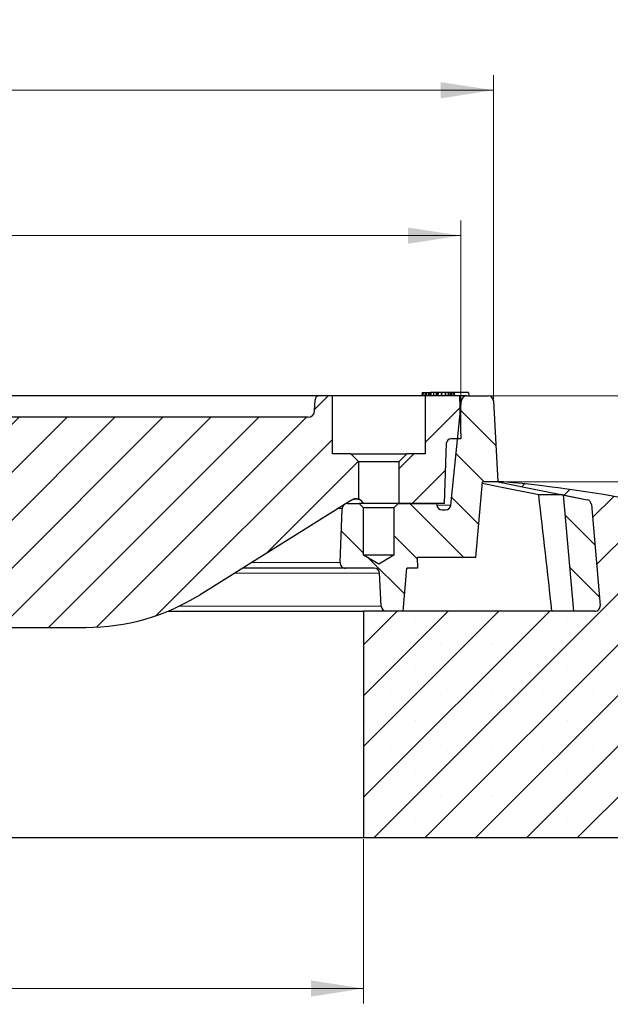
# Model space of a CAD drawing. Units: millimetres. Extents: x 0 to 420, y 0 to 297.
# Drawn here: x 146 to 185, y 37 to 102 of the extents above; entities that cross this region are included whole.
import ezdxf

# ---------------------------------------------------------------- set-up
doc = ezdxf.new("R2010")
doc.units = ezdxf.units.MM
doc.styles.add('SLDTEXTSTYLE0', font='TXT', dxfattribs={"width": 0.605})
doc.dimstyles.new('SLDDIMSTYLE0', dxfattribs={"dimtxt": 3.5, "dimasz": 3.5, "dimexe": 0, "dimexo": 0.0625, "dimgap": 0.875, "dimtad": 1, "dimlfac": 7, "dimrnd": 1e-09, "dimzin": 12, "dimdsep": 46, "dimtxsty": 'SLDTEXTSTYLE0', "dimsah": 1, "dimcen": 0.09, "dimadec": 0, "dimazin": 3, "dimtfac": 1, "dimtdec": 3, "dimtmove": 0, "dimatfit": 0, "dimfxl": 1, "dimfrac": 2, "dimtolj": 1, "dimtzin": 12, "dimarcsym": 0})
doc.dimstyles.new('SLDDIMSTYLE1', dxfattribs={"dimtxt": 3.5, "dimasz": 3.5, "dimexe": 0, "dimexo": 0.0625, "dimgap": 0.875, "dimtad": 1, "dimlfac": 7, "dimrnd": 1e-09, "dimzin": 12, "dimdsep": 46, "dimtxsty": 'SLDTEXTSTYLE0', "dimsah": 1, "dimcen": 0.09, "dimadec": 0, "dimazin": 3, "dimtfac": 1, "dimtdec": 3, "dimtofl": 0, "dimtmove": 0, "dimatfit": 3, "dimfxl": 1, "dimfrac": 2, "dimtolj": 1, "dimtzin": 12, "dimarcsym": 0})
doc.dimstyles.new('SLDDIMSTYLE2', dxfattribs={"dimtxt": 3.5, "dimasz": 3.5, "dimexe": 0, "dimexo": 0.0625, "dimgap": 0.875, "dimtad": 1, "dimdec": 0, "dimlfac": 7, "dimrnd": 1e-09, "dimzin": 12, "dimdsep": 46, "dimtxsty": 'SLDTEXTSTYLE0', "dimsah": 1, "dimcen": 0.09, "dimadec": 0, "dimazin": 3, "dimtol": 1, "dimtp": 2, "dimtm": 2, "dimtfac": 1, "dimtdec": 0, "dimtofl": 0, "dimtmove": 0, "dimatfit": 3, "dimfxl": 1, "dimfrac": 2, "dimtolj": 1, "dimarcsym": 0})
doc.dimstyles.new('SLDDIMSTYLE3', dxfattribs={"dimtxt": 3.5, "dimasz": 3.5, "dimexe": 0, "dimexo": 0.0625, "dimgap": 0.875, "dimtad": 1, "dimlfac": 7, "dimrnd": 1e-09, "dimzin": 12, "dimdsep": 46, "dimtxsty": 'SLDTEXTSTYLE0', "dimsah": 1, "dimcen": 0.09, "dimadec": 0, "dimazin": 3, "dimtol": 1, "dimtp": 5, "dimtm": 5, "dimtfac": 1, "dimtdec": 0, "dimtofl": 0, "dimtmove": 0, "dimatfit": 3, "dimfxl": 1, "dimfrac": 2, "dimtolj": 1, "dimarcsym": 0})
doc.dimstyles.new('SLDDIMSTYLE4', dxfattribs={"dimtxt": 3.5, "dimasz": 3.5, "dimexe": 0, "dimexo": 0.0625, "dimgap": 0.875, "dimtad": 1, "dimlfac": 7, "dimrnd": 1e-09, "dimzin": 12, "dimdsep": 46, "dimtxsty": 'SLDTEXTSTYLE0', "dimsah": 1, "dimcen": 0.09, "dimadec": 0, "dimazin": 3, "dimtol": 1, "dimtm": 2, "dimtfac": 1, "dimtdec": 0, "dimtofl": 0, "dimtmove": 0, "dimatfit": 3, "dimfxl": 1, "dimfrac": 2, "dimtolj": 1, "dimarcsym": 0})
pattern_1 = [(135, (0, 0), (-1.5875, -1.5875), [])]
pattern_2 = [(45, (0, 0), (-1.5875, 1.5875), [])]

# ---------------------------------------------------------------- blocks, each defined once
blk = doc.blocks.new('_D_1')
at = {"color": 7, "linetype": 'Continuous', "lineweight": 0}
for p, q in [((82.603, 47.681), (82.603, 36.781)), ((168.317, 47.681), (168.317, 36.781)), ((82.603, 37.781), (168.317, 37.781))]:
    blk.add_line(p, q, dxfattribs=at)
at = {"color": 7, "linetype": 'Continuous', "lineweight": 18}
for points in [[(82.603, 37.781), (86.103, 37.243), (86.103, 38.32)], [(168.317, 37.781), (164.817, 38.32), (164.817, 37.243)]]:
    blk.add_solid(points, dxfattribs=at)
at = {"color": 7, "linetype": 'Continuous', "lineweight": 18, "char_height": 3.5, "attachment_point": 1, "style": 'SLDTEXTSTYLE0'}
for s, insert in [('%%c', (119.585, 42.293)), ('600', (124.758, 42.293))]:
    blk.add_mtext(s, dxfattribs=dict(at, insert=insert))
blk = doc.blocks.new('_D_2')
at = {"color": 7, "linetype": 'Continuous', "lineweight": 0}
for p, q in [((50.46, 47.681), (50.46, 26.781)), ((200.46, 47.681), (200.46, 26.781)), ((50.46, 27.781), (200.46, 27.781))]:
    blk.add_line(p, q, dxfattribs=at)
at = {"color": 7, "linetype": 'Continuous', "lineweight": 18}
for points in [[(50.46, 27.781), (53.96, 27.243), (53.96, 28.32)], [(200.46, 27.781), (196.96, 28.32), (196.96, 27.243)]]:
    blk.add_solid(points, dxfattribs=at)
at = {"color": 7, "linetype": 'Continuous', "lineweight": 18, "char_height": 3.5, "attachment_point": 1, "style": 'SLDTEXTSTYLE0'}
for s, insert in [('%%c', (118.489, 32.293)), ('1050', (123.661, 32.293))]:
    blk.add_mtext(s, dxfattribs=dict(at, insert=insert))
blk = doc.blocks.new('_D_4')
at = {"color": 7, "linetype": 'Continuous', "lineweight": 0}
for p, q in [((74.004, 76.81), (74.004, 98.309)), ((176.916, 76.81), (176.916, 98.309)), ((74.004, 97.309), (176.916, 97.309))]:
    blk.add_line(p, q, dxfattribs=at)
at = {"color": 7, "linetype": 'Continuous', "lineweight": 18}
for points in [[(74.004, 97.309), (77.504, 96.77), (77.504, 97.847)], [(176.916, 97.309), (173.416, 97.847), (173.416, 96.77)]]:
    blk.add_solid(points, dxfattribs=at)
at = {"color": 7, "linetype": 'Continuous', "lineweight": 18, "attachment_point": 1, "style": 'SLDTEXTSTYLE0'}
for s, insert, char_height in [('%%c', (117.345, 101.82), 3.5), ('720', (122.517, 101.82), 3.5), ('±2', (130.193, 100.77), 2.45)]:
    blk.add_mtext(s, dxfattribs=dict(at, insert=insert, char_height=char_height))
blk = doc.blocks.new('_D_5')
at = {"color": 7, "linetype": 'Continuous', "lineweight": 0}
for p, q in [((176.659, 77.067), (221.563, 77.067)), ((220.563, 77.067), (220.563, 47.781)), ((200.56, 47.781), (221.563, 47.781))]:
    blk.add_line(p, q, dxfattribs=at)
at = {"color": 7, "linetype": 'Continuous', "lineweight": 18}
for points in [[(220.563, 77.067), (220.024, 73.567), (221.101, 73.567)], [(220.563, 47.781), (221.101, 51.281), (220.024, 51.281)]]:
    blk.add_solid(points, dxfattribs=at)
at = {"color": 7, "linetype": 'Continuous', "lineweight": 18, "attachment_point": 1, "rotation": 90, "style": 'SLDTEXTSTYLE0'}
for s, insert, char_height in [('±5', (217.101, 64.571), 2.45), ('205', (216.051, 56.895), 3.5)]:
    blk.add_mtext(s, dxfattribs=dict(at, insert=insert, char_height=char_height))
blk = doc.blocks.new('_D_6')
at = {"color": 7, "linetype": 'Continuous', "lineweight": 0}
for p, q in [((210.563, 77.067), (210.563, 88.322)), ((176.659, 77.067), (211.563, 77.067)), ((210.563, 71.353), (210.563, 77.067)), ((177.703, 71.353), (211.563, 71.353)), ((210.563, 71.353), (210.563, 64.622))]:
    blk.add_line(p, q, dxfattribs=at)
at = {"color": 7, "linetype": 'Continuous', "lineweight": 18}
for points in [[(210.563, 77.067), (211.101, 80.567), (210.024, 80.567)], [(210.563, 71.353), (210.024, 67.853), (211.101, 67.853)]]:
    blk.add_solid(points, dxfattribs=at)
at = {"color": 7, "linetype": 'Continuous', "lineweight": 18, "char_height": 3.5, "attachment_point": 1, "rotation": 90, "style": 'SLDTEXTSTYLE0'}
for s, insert in [('40', (206.051, 83.938)), ('>', (206.051, 81.634))]:
    blk.add_mtext(s, dxfattribs=dict(at, insert=insert))
blk = doc.blocks.new('_D_7')
at = {"color": 7, "linetype": 'Continuous', "lineweight": 0}
for p, q in [((76.174, 74.31), (76.174, 88.672)), ((174.746, 74.31), (174.746, 88.672)), ((76.174, 87.672), (174.746, 87.672))]:
    blk.add_line(p, q, dxfattribs=at)
at = {"color": 7, "linetype": 'Continuous', "lineweight": 18}
for points in [[(76.174, 87.672), (79.674, 87.134), (79.674, 88.211)], [(174.746, 87.672), (171.246, 88.211), (171.246, 87.134)]]:
    blk.add_solid(points, dxfattribs=at)
at = {"color": 7, "linetype": 'Continuous', "lineweight": 18, "attachment_point": 1, "style": 'SLDTEXTSTYLE0'}
for s, insert, char_height in [('0', (131.576, 94.291), 2.45), ('%%c', (117.809, 92.184), 3.5), ('690', (122.982, 92.184), 3.5), ('2', (131.576, 91.134), 2.45), ('-', (130.657, 91.134), 2.45)]:
    blk.add_mtext(s, dxfattribs=dict(at, insert=insert, char_height=char_height))

msp = doc.modelspace()

# ---------------------------------------------------------------- hatches: boundary and pattern name
at = {"linetype": 'Continuous', "lineweight": 18}
h = msp.add_hatch(dxfattribs=at)
h.set_pattern_fill('DIN 201 grey cast iron', scale=0.5, style=0, pattern_type=2)
h.set_pattern_definition(pattern_2)
edge = h.paths.add_edge_path(flags=0)
edge.add_line((124.2444, 67.2097), (126.6758, 67.2097))
edge.add_arc((126.6757, 67.7811), 0.5714, 270.000866, 356)
edge.add_line((127.2458, 67.7413), (127.3123, 68.693))
edge.add_arc((127.8824, 68.6532), 0.5714, 107.464128, 176, ccw=False)
edge.add_spline(control_points=[(127.7109, 69.1983), (128.1359, 69.332), (128.5505, 69.5044), (128.945, 69.7114), (129.5175, 70.0118), (130.0552, 70.39), (130.5315, 70.8271)], knot_values=[0.0160508, 0.0160508, 0.0160508, 0.0160508, 0.0254863, 0.0254863, 0.0254863, 0.0392114, 0.0392114, 0.0392114, 0.0392114], weights=[1, 1, 1, 1, 1, 1, 1], degree=3, periodic=0)
edge.add_arc((131.0145, 70.3009), 0.7143, 2, 132.546745, ccw=False)
edge.add_line((131.7283, 70.3258), (131.8076, 68.0569))
edge.add_arc((132.0931, 68.0669), 0.2857, 182, 270)
edge.add_line((132.0931, 67.7811), (132.5463, 67.7811))
edge.add_arc((132.5462, 68.2097), 0.4286, 270.007649, 305.175217)
edge.add_spline(control_points=[(132.7931, 67.8594), (133.1495, 68.1106), (133.5358, 67.9084)], knot_values=[0, 0, 0, 1, 1, 1], weights=[1, 0.8535454, 1], degree=2, periodic=0)
edge.add_line((133.5358, 67.9084), (139.4994, 64.7873))
edge.add_arc((138.837, 63.5216), 1.4286, 2, 62.374037, ccw=False)
edge.add_line((140.2647, 63.5714), (140.3152, 62.1233))
edge.add_spline(control_points=[(140.3152, 62.1233), (140.3297, 61.7097), (140.7435, 61.7097)], knot_values=[0, 0, 0, 1, 1, 1], weights=[1, 1.5, 1], degree=2, periodic=0)
edge.add_line((140.7435, 61.7097), (149.9072, 61.7097))
edge.add_arc((149.9072, 75.9954), 14.2857, 270, 302)
edge.add_line((157.4775, 63.8804), (167.5063, 70.1471))
edge.add_spline(control_points=[(167.5063, 70.1471), (167.6339, 70.2269), (167.8264, 70.2612), (167.9958, 70.2026)], knot_values=[0, 0, 0, 0, 1, 1, 1, 1], weights=[1, 1, 1, 1], degree=3, periodic=0)
edge.add_line((167.9958, 70.2026), (167.9958, 72.674))
edge.add_line((167.9958, 72.674), (167.4601, 73.2097))
edge.add_line((167.4601, 73.2097), (166.2458, 73.2097))
edge.add_line((166.2458, 73.2097), (166.2458, 77.0669))
edge.add_line((166.2458, 77.0669), (165.3788, 77.0669))
edge.add_arc((165.3788, 76.7811), 0.2857, 90, 178)
edge.add_line((165.0933, 76.7911), (165.0675, 76.0519))
edge.add_arc((164.6392, 76.0669), 0.4286, 270, 358, ccw=False)
edge.add_line((164.6392, 75.6383), (133.456, 75.6383))
edge.add_arc((133.456, 76.0669), 0.4286, 183.8, 270, ccw=False)
edge.add_line((133.0284, 76.0384), (132.9778, 76.8001))
edge.add_arc((132.6927, 76.7811), 0.2857, 3.8, 90)
edge.add_line((132.6927, 77.0669), (129.9139, 77.0669))
edge.add_ellipse((129.9139, 76.7811), major_axis=(-0.3299, 0), ratio=0.8660254, start_angle=270, end_angle=360)
edge.add_line((129.584, 76.7811), (129.584, 72.0599))
edge.add_spline(control_points=[(129.584, 72.0599), (129.584, 72.0206), (129.5763, 71.9809), (129.563, 71.9439), (129.5497, 71.9071), (129.5307, 71.872), (129.5075, 71.8405), (129.4883, 71.8143), (129.466, 71.7901), (129.4414, 71.7688)], knot_values=[0, 0, 0, 0, 0.0008255, 0.0008255, 0.0008255, 0.001644, 0.001644, 0.001644, 0.002322, 0.002322, 0.002322, 0.002322], weights=[1, 1, 1, 1, 1, 1, 1, 1, 1, 1], degree=3, periodic=0)
edge.add_spline(control_points=[(129.4414, 71.7688), (129.0263, 71.4082), (128.5575, 71.1018), (128.0606, 70.8663), (127.7052, 70.6978), (127.3316, 70.5634), (126.9503, 70.4669)], knot_values=[0.1026211, 0.1026211, 0.1026211, 0.1026211, 0.1141623, 0.1141623, 0.1141623, 0.1224011, 0.1224011, 0.1224011, 0.1224011], weights=[1, 1, 1, 1, 1, 1, 1], degree=3, periodic=0)
edge.add_arc((127.0906, 69.9129), 0.5714, 104.20839, 176)
edge.add_line((126.5205, 69.9528), (126.4072, 68.3326))
edge.add_arc((126.1222, 68.3526), 0.2857, 270, 356, ccw=False)
edge.add_line((126.1222, 68.0669), (124.7979, 68.0669))
edge.add_arc((124.7979, 68.3526), 0.2857, 184, 270, ccw=False)
edge.add_line((124.5129, 68.3326), (124.3996, 69.9528))
edge.add_arc((123.8296, 69.9129), 0.5714, 4, 75.79161)
edge.add_arc((125.4601, 76.3526), 6.0714, 235.395998, 255.79161, ccw=False)
edge.add_arc((122.1744, 71.5904), 0.2857, 180, 235.395998, ccw=False)
edge.add_line((121.8886, 71.5904), (121.8886, 73.4954))
edge.add_line((121.8886, 73.4954), (120.4601, 73.4954))
edge.add_line((120.4601, 73.4954), (120.4601, 75.4954))
edge.add_line((120.4601, 75.4954), (121.8886, 75.4954))
edge.add_line((121.8886, 75.4954), (121.8886, 76.7811))
edge.add_arc((121.6029, 76.7811), 0.2857, 0, 90)
edge.add_line((121.6029, 77.0669), (118.2274, 77.0669))
edge.add_arc((118.2274, 76.7811), 0.2857, 90, 176.2)
edge.add_line((117.9423, 76.8001), (117.7422, 73.7873))
edge.add_arc((117.4572, 73.8062), 0.2857, 269.641226, 356.2, ccw=False)
edge.add_spline(control_points=[(117.4554, 73.5205), (113.7706, 73.5436), (110.086, 73.5826), (106.4016, 73.6375)], knot_values=[0.0170902, 0.0170902, 0.0170902, 0.0170902, 0.0944709, 0.0944709, 0.0944709, 0.0944709], weights=[1, 1, 1, 1], degree=3, periodic=0)
edge.add_arc((106.4059, 73.9232), 0.2857, 185, 269.145767, ccw=False)
edge.add_line((106.1212, 73.8983), (106.0657, 74.5328))
edge.add_arc((105.6388, 74.4954), 0.4286, 5, 90)
edge.add_line((105.6388, 74.924), (80.8773, 74.924))
edge.add_arc((80.8773, 75.3526), 0.4286, 182, 270, ccw=False)
edge.add_line((80.449, 75.3376), (80.3983, 76.7911))
edge.add_arc((80.1127, 76.7811), 0.2857, 2, 90)
edge.add_line((80.1127, 77.0669), (76.2458, 77.0669))
edge.add_line((76.2458, 77.0669), (76.1744, 74.2097))
edge.add_line((76.1744, 74.2097), (76.8202, 74.2097))
edge.add_arc((76.8202, 73.924), 0.2857, 2, 90.009492, ccw=False)
edge.add_line((77.1058, 73.934), (77.2458, 69.924))
edge.add_line((77.2458, 69.924), (82.6029, 69.924))
edge.add_arc((83.0973, 69.6375), 0.5714, 56.258561, 149.91, ccw=False)
edge.add_line((83.4147, 70.1127), (92.3922, 64.1161))
edge.add_arc((100.3271, 75.9954), 14.2857, 236.258561, 270)
edge.add_line((100.3271, 61.7097), (108.1435, 61.7097))
edge.add_spline(control_points=[(108.1435, 61.7097), (108.5551, 61.7097), (108.5717, 62.121)], knot_values=[0, 0, 0, 1, 1, 1], weights=[1, 1.5, 1], degree=2, periodic=0)
edge.add_line((108.5717, 62.121), (108.9326, 71.0706))
edge.add_spline(control_points=[(108.9326, 71.0706), (108.9885, 72.4578), (110.3768, 72.4415)], knot_values=[0, 0, 0, 1, 1, 1], weights=[1, 0.7171153, 1], degree=2, periodic=0)
edge.add_arc((125.4601, 1351.8474), 1279.4948, 269.3245574, 269.5956232)
edge.add_arc((116.4198, 70.9559), 1.4286, 2, 89.595623, ccw=False)
edge.add_line((117.8475, 71.0058), (117.9456, 68.1948))
edge.add_arc((118.3739, 68.2097), 0.4286, 182, 270)
edge.add_line((118.3739, 67.7811), (118.827, 67.7811))
edge.add_arc((118.827, 68.0669), 0.2857, 270, 358)
edge.add_line((119.1126, 68.0569), (119.1918, 70.3258))
edge.add_arc((119.9056, 70.3009), 0.7143, 47.453255, 178, ccw=False)
edge.add_arc((125.4601, 76.3526), 7.5, 227.453255, 252.535872)
edge.add_arc((123.0378, 68.6532), 0.5714, 4, 72.535872, ccw=False)
edge.add_line((123.6078, 68.693), (123.6744, 67.7413))
edge.add_arc((124.2444, 67.7811), 0.5714, 184, 270)
h = msp.add_hatch(dxfattribs=at)
h.set_pattern_fill('AR-SAND', style=0)
edge = h.paths.add_edge_path(flags=0)
edge.add_arc((133.456, 76.0669), 0.4286, 183.8, 270)
edge.add_line((133.456, 75.6383), (164.6392, 75.6383))
edge.add_arc((164.6392, 76.0669), 0.4286, 270, 358)
edge.add_line((165.0675, 76.0519), (165.0933, 76.7911))
edge.add_arc((165.3788, 76.7811), 0.2857, 90, 178, ccw=False)
edge.add_line((165.3788, 77.0669), (132.6927, 77.0669))
edge.add_arc((132.6927, 76.7811), 0.2857, 3.8, 89.999053, ccw=False)
edge.add_line((132.9778, 76.8001), (133.0284, 76.0384))
h = msp.add_hatch(dxfattribs=at)
h.set_pattern_fill('DIN 201 Grauguss', scale=0.5, angle=90, style=0, pattern_type=2)
h.set_pattern_definition(pattern_1)
edge = h.paths.add_edge_path(flags=0)
edge.add_arc((175.15, 76.7097), 0.3571, 90, 174.209998)
edge.add_line((174.7947, 76.7457), (174.092, 69.8165))
edge.add_arc((173.7367, 69.8526), 0.3571, 270, 354.209998, ccw=False)
edge.add_line((173.7367, 69.4954), (173.5143, 69.4954))
edge.add_arc((173.5143, 69.8526), 0.3571, 188.031052, 270, ccw=False)
edge.add_line((173.1606, 69.8027), (173.1435, 69.924))
edge.add_line((173.1435, 69.924), (170.6065, 69.924))
edge.add_line((170.6065, 69.924), (170.3172, 69.6347))
edge.add_line((170.3172, 69.6347), (170.3172, 66.4954))
edge.add_line((170.3172, 66.4954), (169.3172, 65.8946))
edge.add_line((169.3172, 65.8946), (168.3172, 66.4954))
edge.add_line((168.3172, 66.4954), (168.3172, 69.6347))
edge.add_line((168.3172, 69.6347), (168.0279, 69.924))
edge.add_line((168.0279, 69.924), (167.2403, 69.924))
edge.add_arc((167.2403, 69.5669), 0.3571, 90, 178)
edge.add_line((166.8834, 69.5793), (166.7587, 66.0079))
edge.add_arc((167.1156, 65.9954), 0.3571, 178, 270)
edge.add_line((167.1156, 65.6383), (169.0132, 65.6383))
edge.add_arc((169.0132, 65.2811), 0.3571, 2.862405, 90, ccw=False)
edge.add_line((169.3699, 65.299), (169.4788, 63.1204))
edge.add_arc((169.8355, 63.1383), 0.3571, 182.862405, 270)
edge.add_line((169.8355, 62.7811), (170.9244, 62.7811))
edge.add_line((170.9244, 62.7811), (171.1743, 65.6383))
edge.add_line((171.1743, 65.6383), (171.8886, 65.6383))
edge.add_line((171.8886, 65.6383), (171.8637, 66.3526))
edge.add_line((171.8637, 66.3526), (175.7458, 66.3526))
edge.add_line((175.7458, 66.3526), (176.1832, 71.3526))
edge.add_line((176.1832, 71.3526), (177.1978, 71.3526))
edge.add_line((177.1978, 71.3526), (176.9152, 76.7285))
edge.add_arc((176.5586, 76.7097), 0.3571, 3.008539, 90)
edge.add_line((176.5586, 77.0669), (175.15, 77.0669))
h = msp.add_hatch(dxfattribs=at)
h.set_pattern_fill('DIN 201 grey cast iron', scale=0.5, style=0, pattern_type=2)
h.set_pattern_definition(pattern_2)
edge = h.paths.add_edge_path(flags=0)
edge.add_line((174.1, 74.2097), (174.7458, 74.2097))
edge.add_line((174.7458, 74.2097), (174.6744, 77.0669))
edge.add_line((174.6744, 77.0669), (172.3886, 77.0669))
edge.add_line((172.3886, 77.0669), (172.3886, 73.2097))
edge.add_line((172.3886, 73.2097), (171.1744, 73.2097))
edge.add_line((171.1744, 73.2097), (170.6386, 72.674))
edge.add_line((170.6386, 72.674), (170.6386, 69.924))
edge.add_line((170.6386, 69.924), (173.6744, 69.924))
edge.add_line((173.6744, 69.924), (173.8144, 73.934))
edge.add_arc((174.0999, 73.924), 0.2857, 90, 178, ccw=False)
h = msp.add_hatch(dxfattribs=at)
h.set_pattern_fill('SACNCR', style=0)
edge = h.paths.add_edge_path(flags=0)
edge.add_line((177.1982, 71.3526), (183.1199, 70.1747))
edge.add_arc((183.0502, 69.8244), 0.3571, 5, 78.75, ccw=False)
edge.add_line((183.406, 69.8555), (183.9909, 63.1694))
edge.add_arc((183.6351, 63.1383), 0.3571, -90, 5, ccw=False)
edge.add_line((183.6351, 62.7811), (168.3172, 62.7811))
edge.add_line((168.3172, 62.7811), (168.3172, 47.7811))
edge.add_line((168.3172, 47.7811), (200.4601, 47.7811))
edge.add_line((200.4601, 47.7811), (200.4601, 50.8549))
edge.add_arc((199.0315, 50.8549), 1.4286, 0, 80.65)
edge.add_line((199.2636, 52.2645), (188.3172, 54.0669))
edge.add_line((188.3172, 54.0669), (188.3172, 68.5592))
edge.add_arc((186.8886, 68.5592), 1.4286, 0, 78.481705)
edge.add_arc((170.0584, -14.029), 85.7143, 78.481705, 84.95032)
edge.add_line((177.6029, 71.3526), (177.1982, 71.3526))
edge = h.paths.add_edge_path(flags=0)
edge.add_arc((194.7458, 52.0669), 0.7143, -174.26083, 174.26083, ccw=False)
edge.add_line((194.0351, 51.9954), (194.0351, 52.1383))
h = msp.add_hatch(dxfattribs=at)
h.set_pattern_fill('DIN 201 Grauguss', scale=0.5, angle=90, style=0, pattern_type=2)
h.set_pattern_definition(pattern_1)
edge = h.paths.add_edge_path(flags=0)
edge.add_line((183.1194, 70.1742), (181.5357, 70.4893))
edge.add_line((181.5357, 70.4893), (182.2101, 62.7811))
edge.add_line((182.2101, 62.7811), (183.6346, 62.7811))
edge.add_arc((183.6346, 63.1383), 0.3571, 270, 365)
edge.add_line((183.9904, 63.1694), (183.4055, 69.855))
edge.add_arc((183.0497, 69.8239), 0.3571, 5, 78.745358)

# ---------------------------------------------------------------- linework, layer by layer
at = {"color": 7, "linetype": 'Continuous', "lineweight": 25}
for p, q in [((165.3788, 77.0669), (132.6927, 77.0669)), ((166.2458, 77.0669), (165.3788, 77.0669)), ((166.2458, 73.2097), (166.2458, 77.0669)), ((172.3886, 77.0669), (166.2458, 77.0669)), ((172.194, 77.2811), (172.17, 77.0669)), ((172.194, 77.2811), (172.2539, 77.2811)), ((172.2539, 77.2811), (172.2426, 77.0669)), ((172.2539, 77.2811), (172.3883, 77.2811)), ((172.3883, 77.2811), (172.377, 77.0669)), ((172.4117, 77.2811), (172.3877, 77.0669)), ((172.3883, 77.2811), (172.4117, 77.2811)), ((172.3886, 77.0669), (172.3886, 73.2097)), ((174.6744, 77.0669), (172.3886, 77.0669)), ((172.4117, 77.2811), (172.4716, 77.2811)), ((172.4716, 77.2811), (172.4603, 77.0669)), ((172.4716, 77.2811), (172.606, 77.2811)), ((172.606, 77.2811), (172.5947, 77.0669)), ((172.606, 77.2811), (172.6544, 77.2811)), ((172.6544, 77.2811), (172.6431, 77.0669)), ((172.6544, 77.2811), (172.7519, 77.2811)), ((172.7519, 77.2811), (172.7275, 77.0669)), ((172.7753, 77.2811), (172.7519, 77.2811)), ((172.7753, 77.2811), (172.7624, 77.0669)), ((172.9484, 77.2811), (172.7753, 77.2811)), ((172.9484, 77.2811), (172.927, 77.0669)), ((172.9505, 77.2811), (172.9362, 77.0669)), ((172.9505, 77.2811), (172.9484, 77.2811)), ((173.122, 77.2811), (172.9505, 77.2811)), ((173.122, 77.2811), (173.0992, 77.0669)), ((173.1462, 77.2811), (173.122, 77.2811)), ((173.1462, 77.2811), (173.1348, 77.0669)), ((173.2211, 77.2811), (173.1462, 77.2811)), ((173.2211, 77.2811), (173.1979, 77.0669)), ((173.2438, 77.2811), (173.2211, 77.2811)), ((173.2438, 77.2811), (173.231, 77.0669)), ((173.466, 77.2811), (173.2438, 77.2811)), ((173.466, 77.2811), (173.4403, 77.0669)), ((173.4895, 77.2811), (173.466, 77.2811)), ((173.4895, 77.2811), (173.4744, 77.0669)), ((173.7231, 77.2811), (173.4895, 77.2811)), ((173.7231, 77.2811), (173.7019, 77.0669)), ((173.7456, 77.2811), (173.7231, 77.2811)), ((173.7456, 77.2811), (173.735, 77.0669)), ((173.9095, 77.2811), (173.7456, 77.2811)), ((173.9095, 77.2811), (173.887, 77.0669)), ((173.9284, 77.2811), (173.9095, 77.2811)), ((173.9284, 77.2811), (173.9143, 77.0669)), ((174.0521, 77.2811), (173.9284, 77.2811)), ((174.0521, 77.2811), (174.032, 77.0669)), ((174.0761, 77.2811), (174.0521, 77.2811)), ((174.0761, 77.2811), (174.0676, 77.0669)), ((174.1279, 77.2811), (174.0761, 77.2811)), ((174.1279, 77.2811), (174.1057, 77.0669)), ((174.2399, 77.2811), (174.1279, 77.2811)), ((174.2399, 77.2811), (174.2254, 77.0669)), ((174.3153, 77.2811), (174.2399, 77.2811)), ((174.3153, 77.2811), (174.3376, 77.0669)), ((175.2697, 77.2811), (174.3153, 77.2811)), ((174.6744, 77.0669), (174.7458, 74.2097)), ((175.15, 77.0669), (174.6744, 77.0669)), ((175.15, 77.0669), (176.5586, 77.0669)), ((175.2697, 77.2811), (175.2919, 77.0669)), ((165.0675, 76.0519), (165.0933, 76.7911)), ((174.092, 69.8165), (174.7947, 76.7457)), ((176.9152, 76.7285), (177.1978, 71.3526)), ((164.6392, 75.6383), (133.456, 75.6383)), ((164.6392, 75.6383), (164.6421, 75.6383)), ((173.6744, 69.924), (173.8144, 73.934)), ((174.7458, 74.2097), (174.1, 74.2097)), ((167.4601, 73.2097), (166.2458, 73.2097)), ((167.4601, 73.2097), (167.9958, 72.674)), ((167.4601, 73.2097), (171.1744, 73.2097)), ((170.6386, 72.674), (171.1744, 73.2097)), ((172.3886, 73.2097), (171.1744, 73.2097)), ((167.9958, 70.2026), (167.9958, 72.674)), ((170.6386, 72.674), (167.9958, 72.674)), ((170.6386, 72.674), (170.6386, 69.924)), ((175.7458, 66.3526), (176.1832, 71.3526)), ((177.1978, 71.3526), (176.1832, 71.3526)), ((177.1978, 71.3526), (177.1982, 71.3526)), ((177.1982, 71.3526), (183.1199, 70.1747)), ((177.6029, 71.3526), (177.1982, 71.3526)), ((181.5357, 70.4893), (179.9223, 70.4893)), ((181.5357, 70.4893), (183.1194, 70.1742)), ((181.5357, 70.4893), (182.2101, 62.7811)), ((167.5063, 70.1471), (157.4775, 63.8804)), ((167.2403, 69.924), (167.1492, 69.924)), ((167.2403, 69.924), (168.0279, 69.924)), ((168.3172, 69.6347), (168.0279, 69.924)), ((170.6065, 69.924), (168.0279, 69.924)), ((170.6065, 69.924), (170.3172, 69.6347)), ((170.6065, 69.924), (173.1435, 69.924)), ((173.6744, 69.924), (170.6386, 69.924)), ((173.1435, 69.924), (173.1606, 69.8027)), ((183.4055, 69.855), (183.9904, 63.1694)), ((183.406, 69.8555), (183.9909, 63.1694)), ((166.7587, 66.0079), (166.8834, 69.5793)), ((168.3172, 66.4954), (168.3172, 69.6347)), ((170.3172, 69.6347), (168.3172, 69.6347)), ((170.3172, 69.6347), (170.3172, 66.4954)), ((173.5143, 69.4954), (173.7367, 69.4954)), ((170.3172, 66.4954), (168.3172, 66.4954)), ((169.3172, 65.8946), (168.3172, 66.4954)), ((170.3172, 66.4954), (169.3172, 65.8946)), ((175.7458, 66.3526), (171.8637, 66.3526)), ((171.8637, 66.3526), (171.8886, 65.6383)), ((167.1156, 65.6383), (160.2906, 65.6383)), ((169.0132, 65.6383), (167.1156, 65.6383)), ((169.4788, 63.1204), (169.3699, 65.299)), ((170.9244, 62.7811), (171.1743, 65.6383)), ((171.8886, 65.6383), (171.1743, 65.6383)), ((155.3353, 62.7811), (168.3172, 62.7811)), ((168.3172, 62.7811), (168.3172, 47.7811)), ((183.6351, 62.7811), (168.3172, 62.7811)), ((170.9244, 62.7811), (169.8355, 62.7811)), ((183.6346, 62.7811), (182.2101, 62.7811)), ((140.7435, 61.7097), (149.9072, 61.7097)), ((82.6029, 47.7811), (168.3172, 47.7811)), ((168.3172, 47.7811), (200.4601, 47.7811))]:
    msp.add_line(p, q, dxfattribs=at)
at = {"color": 8, "linetype": 'Continuous', "lineweight": 18}
for p, q in [((174.7947, 76.7457), (174.6824, 76.7457)), ((174.092, 69.8165), (173.1587, 69.8165)), ((183.117, 70.1747), (183.1199, 70.1747)), ((183.4054, 69.8555), (183.406, 69.8555)), ((166.884, 69.5903), (166.6151, 69.5903)), ((166.7591, 66.0192), (160.9002, 66.0192)), ((169.3699, 65.299), (159.7476, 65.299)), ((169.4788, 63.1204), (156.0972, 63.1204)), ((183.9904, 63.1694), (183.9909, 63.1694))]:
    msp.add_line(p, q, dxfattribs=at)
at = {"color": 7, "linetype": 'Continuous', "lineweight": 25, "flags": 128}
msp.add_lwpolyline([(179.9223, 70.4893), (177.7937, 70.9251), (176.1748, 71.2566)], dxfattribs=at)
at = {"color": 7, "linetype": 'Continuous', "lineweight": 25}
for centre, radius, start, end in [((165.3788, 76.7811), 0.2857, 90, 178), ((175.15, 76.7097), 0.3571, 90, 174.209998), ((176.5586, 76.7097), 0.3571, 3.008539, 90), ((164.6392, 76.0669), 0.4286, 270, 358), ((174.0999, 73.924), 0.2857, 90, 178), ((170.0584, -14.029), 85.7143, 78.481705, 84.95032), ((167.2403, 69.5669), 0.3571, 90, 178), ((173.7367, 69.8526), 0.3571, 270, 354.209998), ((183.0497, 69.8239), 0.3571, 5, 78.745358), ((183.0502, 69.8244), 0.3571, 5, 78.75), ((173.5143, 69.8526), 0.3571, 188.031052, 270), ((167.1156, 65.9954), 0.3571, 178, 270), ((169.0132, 65.2811), 0.3571, 2.862405, 90), ((149.9072, 75.9954), 14.2857, 270, 302), ((169.8355, 63.1383), 0.3571, 182.862405, 270), ((183.6346, 63.1383), 0.3571, 270, 5), ((183.6351, 63.1383), 0.3571, 270, 5)]:
    msp.add_arc(centre, radius, start, end, dxfattribs=at)
msp.add_ellipse((146.1474, -570.7422), major_axis=(-29.2354, 913.5978), ratio=0.0831297, start_param=5.4759749, end_param=5.4877518, dxfattribs=at)
for points, knots in [([(167.5063, 70.1471), (167.564, 70.1757), (167.6796, 70.2327), (167.8545, 70.2412), (167.956, 70.2135), (167.9958, 70.2026)], [0, 0, 0, 0, 0.3782531, 0.7565061, 1, 1, 1, 1]), ([(168.2942, 69.924), (168.2704, 69.9684), (168.2249, 70.0535), (168.094, 70.1612), (167.9542, 70.2164), (167.8361, 70.2359), (167.7047, 70.2304), (167.6183, 70.1992), (167.5763, 70.1841)], [0, 0, 0, 0, 0.2934674, 0.5609439, 0.6837555, 0.7972839, 0.9013669, 1, 1, 1, 1]), ([(168.3087, 69.924), (168.2793, 69.9702), (168.2134, 70.0738), (168.0887, 70.1634), (168.0081, 70.1984), (167.9992, 70.2015), (167.9958, 70.2026)], [0, 0, 0, 0, 0.1958375, 0.4394594, 0.7873711, 1, 1, 1, 1])]:
    msp.add_open_spline(points, degree=3, knots=knots, dxfattribs=at)

# ---------------------------------------------------------------- dimensions: what is measured, and where the dimension line sits
at = {"color": 7, "linetype": 'Continuous', "lineweight": 18}
for base, p1, p2, dimstyle, picture, middle in [((176.9157, 97.3087), (74.0044, 76.7097), (176.9157, 76.7097), 'SLDDIMSTYLE2', '_D_4', (125.4601, 97.3087)), ((174.7458, 87.6721), (76.1744, 74.2097), (174.7458, 74.2097), 'SLDDIMSTYLE4', '_D_7', (125.4601, 87.6721)), ((200.4601, 27.7811), (50.4601, 47.7811), (200.4601, 47.7811), 'SLDDIMSTYLE1', '_D_2', (125.4601, 27.7811)), ((168.3172, 37.7811), (82.6029, 47.7811), (168.3172, 47.7811), 'SLDDIMSTYLE1', '_D_1', (125.4601, 37.7811))]:
    dim = msp.add_linear_dim(base=base, p1=p1, p2=p2, text='%%c<>', dimstyle=dimstyle, dxfattribs=at)
    dim.commit()
    dim.dimension.update_dxf_attribs({"geometry": picture, "text_midpoint": middle, "dimtype": 160})
dim = msp.add_linear_dim(base=(210.5626, 77.0669), p1=(177.6029, 71.3526), p2=(176.5586, 77.0669), angle=90, text='><>', dimstyle='SLDDIMSTYLE0', dxfattribs=at)
dim.commit()
dim.dimension.update_dxf_attribs({"geometry": '_D_6', "text_midpoint": (210.5626, 84.978), "dimtype": 160})
dim = msp.add_linear_dim(base=(220.5626, 47.7811), p1=(176.5586, 77.0669), p2=(200.4601, 47.7811), angle=90, dimstyle='SLDDIMSTYLE3', dxfattribs=at)
dim.commit()
dim.dimension.update_dxf_attribs({"geometry": '_D_5', "text_midpoint": (220.5626, 62.424), "dimtype": 160})

doc.saveas('drawing.dxf')
